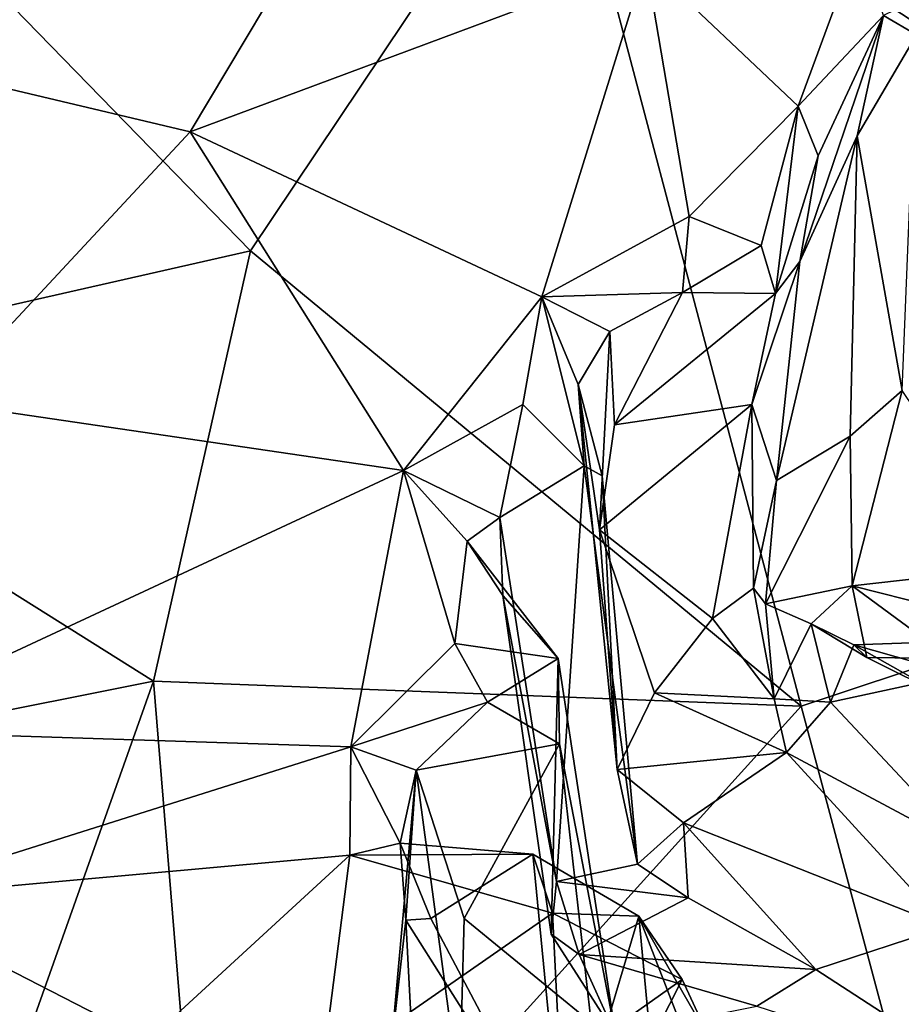
# Model space of a CAD drawing. Extents: x -0.69 to 2.98, y -15.09 to -7.13.
# Drawn here: x 0 to 0.7, y -12.87 to -12.09 of the extents above; entities that cross this region are included whole.
import ezdxf

# ---------------------------------------------------------------- set-up
doc = ezdxf.new("R2010")
doc.units = 0
doc.header["$MEASUREMENT"] = 0
doc.layers.add('1', color=7, linetype='CONTINUOUS')

msp = doc.modelspace()

# ---------------------------------------------------------------- linework, layer by layer
at = {"layer": '1'}
for points in [[(0.429044, -11.903357, -1.01585), (1.66833, -11.644215, -1.01397), (1.232364, -12.428745, -1.014554)], [(-0.424803, -11.741711, -8.43811), (-0.119508, -12.114918, -8.175348), (0.342679, -11.828377, -8.372324)], [(0.183485, -12.269976, -1.017374), (-0.273257, -12.37352, -1.014351), (-0.302778, -11.770565, -1.013437)], [(-0.302778, -11.770565, -1.013437), (0.429044, -11.903357, -1.01585), (0.183485, -12.269976, -1.017374)], [(0.342679, -11.828377, -8.372324), (-0.119508, -12.114918, -8.175348), (0.135586, -12.175443, -8.126986)], [(0.497925, -12.040145, -8.224421), (0.342679, -11.828377, -8.372324), (0.135586, -12.175443, -8.126986)], [(0.183485, -12.269976, -1.017374), (0.429044, -11.903357, -1.01585), (0.621374, -12.631971, -1.018771)], [(0.621374, -12.631971, -1.018771), (0.429044, -11.903357, -1.01585), (1.232364, -12.428745, -1.014554)], [(0.667696, -12.02231, -8.227672), (0.497925, -12.040145, -8.224421), (0.618882, -12.154886, -8.124954)], [(0.686832, -12.082805, -8.205803), (0.667696, -12.02231, -8.227672), (0.618882, -12.154886, -8.124954)], [(0.135586, -12.175443, -8.126986), (0.415081, -12.306633, -8.019722), (0.497925, -12.040145, -8.224421)], [(0.532127, -12.242668, -8.064528), (0.497925, -12.040145, -8.224421), (0.415081, -12.306633, -8.019722)], [(0.532127, -12.242668, -8.064528), (0.618882, -12.154886, -8.124954), (0.497925, -12.040145, -8.224421)], [(0.686832, -12.082805, -8.205803), (0.71286, -12.098183, -8.251065), (0.765508, -12.044351, -8.266381)], [(0.634895, -12.194412, -8.145908), (0.686832, -12.082805, -8.205803), (0.618882, -12.154886, -8.124954)], [(0.620262, -12.278522, -8.262064), (0.66577, -12.178455, -8.275322), (0.686832, -12.082805, -8.205803)], [(0.634895, -12.194412, -8.145908), (0.620262, -12.278522, -8.262064), (0.686832, -12.082805, -8.205803)], [(0.66577, -12.178455, -8.275322), (0.71286, -12.098183, -8.251065), (0.686832, -12.082805, -8.205803)], [(0.701649, -12.381017, -8.540854), (0.71286, -12.098183, -8.251065), (0.66577, -12.178455, -8.275322)], [(-0.119508, -12.114918, -8.175348), (-0.064348, -12.390266, -7.959575), (0.135586, -12.175443, -8.126986)], [(0.589576, -12.265646, -8.060794), (0.618882, -12.154886, -8.124954), (0.532127, -12.242668, -8.064528)], [(0.618882, -12.154886, -8.124954), (0.589576, -12.265646, -8.060794), (0.600976, -12.303886, -8.081013)], [(0.600976, -12.303886, -8.081013), (0.634895, -12.194412, -8.145908), (0.618882, -12.154886, -8.124954)], [(0.305276, -12.444534, -7.900418), (0.135586, -12.175443, -8.126986), (-0.064348, -12.390266, -7.959575)], [(0.135586, -12.175443, -8.126986), (0.305276, -12.444534, -7.900418), (0.415081, -12.306633, -8.019722)], [(0.66012, -12.417297, -8.519848), (0.66577, -12.178455, -8.275322), (0.601602, -12.452586, -8.4009)], [(0.66577, -12.178455, -8.275322), (0.620262, -12.278522, -8.262064), (0.601602, -12.452586, -8.4009)], [(0.66012, -12.417297, -8.519848), (0.701649, -12.381017, -8.540854), (0.66577, -12.178455, -8.275322)], [(0.634895, -12.194412, -8.145908), (0.600976, -12.303886, -8.081013), (0.620262, -12.278522, -8.262064)], [(0.527028, -12.303089, -8.051472), (0.532127, -12.242668, -8.064528), (0.415081, -12.306633, -8.019722)], [(0.527028, -12.303089, -8.051472), (0.589576, -12.265646, -8.060794), (0.532127, -12.242668, -8.064528)], [(0.527028, -12.303089, -8.051472), (0.600976, -12.303886, -8.081013), (0.589576, -12.265646, -8.060794)], [(-0.273257, -12.37352, -1.014351), (0.183485, -12.269976, -1.017374), (0.106467, -12.612159, -1.023063)], [(0.106467, -12.612159, -1.023063), (0.183485, -12.269976, -1.017374), (0.621374, -12.631971, -1.018771)], [(0.620262, -12.278522, -8.262064), (0.581979, -12.392168, -8.165874), (0.601602, -12.452586, -8.4009)], [(0.600976, -12.303886, -8.081013), (0.581979, -12.392168, -8.165874), (0.620262, -12.278522, -8.262064)], [(0.415081, -12.306633, -8.019722), (0.469096, -12.333983, -8.032574), (0.527028, -12.303089, -8.051472)], [(0.472857, -12.408297, -8.104279), (0.527028, -12.303089, -8.051472), (0.469096, -12.333983, -8.032574)], [(0.472857, -12.408297, -8.104279), (0.600976, -12.303886, -8.081013), (0.527028, -12.303089, -8.051472)], [(0.600976, -12.303886, -8.081013), (0.472857, -12.408297, -8.104279), (0.581979, -12.392168, -8.165874)], [(0.305276, -12.444534, -7.900418), (0.400002, -12.391991, -7.944614), (0.415081, -12.306633, -8.019722)], [(0.400002, -12.391991, -7.944614), (0.448794, -12.44084, -7.936105), (0.415081, -12.306633, -8.019722)], [(0.415081, -12.306633, -8.019722), (0.443986, -12.376312, -7.999986), (0.469096, -12.333983, -8.032574)], [(0.415081, -12.306633, -8.019722), (0.448794, -12.44084, -7.936105), (0.443986, -12.376312, -7.999986)], [(0.460853, -12.491755, -8.148246), (0.469096, -12.333983, -8.032574), (0.443986, -12.376312, -7.999986)], [(0.472857, -12.408297, -8.104279), (0.469096, -12.333983, -8.032574), (0.460853, -12.491755, -8.148246)], [(-0.273257, -12.37352, -1.014351), (0.106467, -12.612159, -1.023063), (-0.221535, -12.677556, -1.030328)], [(0.443986, -12.376312, -7.999986), (0.475081, -12.682297, -8.244766), (0.460853, -12.491755, -8.148246)], [(0.463057, -12.448734, -7.982536), (0.443986, -12.376312, -7.999986), (0.448794, -12.44084, -7.936105)], [(0.475081, -12.682297, -8.244766), (0.443986, -12.376312, -7.999986), (0.463057, -12.448734, -7.982536)], [(0.661877, -12.53617, -8.584237), (0.701649, -12.381017, -8.540854), (0.66012, -12.417297, -8.519848)], [(0.661877, -12.53617, -8.584237), (0.795962, -12.521273, -8.667904), (0.701649, -12.381017, -8.540854)], [(-0.064348, -12.390266, -7.959575), (-0.138639, -12.651277, -7.735445), (0.305276, -12.444534, -7.900418)], [(0.38171, -12.481859, -7.903136), (0.400002, -12.391991, -7.944614), (0.305276, -12.444534, -7.900418)], [(0.448794, -12.44084, -7.936105), (0.400002, -12.391991, -7.944614), (0.38171, -12.481859, -7.903136)], [(0.472857, -12.408297, -8.104279), (0.460853, -12.491755, -8.148246), (0.581979, -12.392168, -8.165874)], [(0.550829, -12.562372, -8.277176), (0.581979, -12.392168, -8.165874), (0.460853, -12.491755, -8.148246)], [(0.583488, -12.53809, -8.306767), (0.581979, -12.392168, -8.165874), (0.550829, -12.562372, -8.277176)], [(0.601602, -12.452586, -8.4009), (0.581979, -12.392168, -8.165874), (0.583488, -12.53809, -8.306767)], [(0.59301, -12.550518, -8.437933), (0.661877, -12.53617, -8.584237), (0.66012, -12.417297, -8.519848)], [(0.66012, -12.417297, -8.519848), (0.601602, -12.452586, -8.4009), (0.59301, -12.550518, -8.437933)], [(0.621374, -12.631971, -1.018771), (1.232364, -12.428745, -1.014554), (0.801134, -13.305878, -1.017221)], [(0.305276, -12.444534, -7.900418), (-0.138639, -12.651277, -7.735445), (0.263366, -12.664257, -7.715786)], [(0.263366, -12.664257, -7.715786), (0.346088, -12.582088, -7.784696), (0.305276, -12.444534, -7.900418)], [(0.355714, -12.500819, -7.870319), (0.38171, -12.481859, -7.903136), (0.305276, -12.444534, -7.900418)], [(0.305276, -12.444534, -7.900418), (0.346088, -12.582088, -7.784696), (0.355714, -12.500819, -7.870319)], [(0.448794, -12.44084, -7.936105), (0.38171, -12.481859, -7.903136), (0.426765, -12.771406, -8.127646)], [(0.491148, -12.757662, -8.182942), (0.448794, -12.44084, -7.936105), (0.426765, -12.771406, -8.127646)], [(0.491148, -12.757662, -8.182942), (0.463057, -12.448734, -7.982536), (0.448794, -12.44084, -7.936105)], [(0.491148, -12.757662, -8.182942), (0.475081, -12.682297, -8.244766), (0.463057, -12.448734, -7.982536)], [(0.583488, -12.53809, -8.306767), (0.59301, -12.550518, -8.437933), (0.601602, -12.452586, -8.4009)], [(0.355714, -12.500819, -7.870319), (0.384156, -12.543896, -7.890944), (0.38171, -12.481859, -7.903136)], [(0.38171, -12.481859, -7.903136), (0.384156, -12.543896, -7.890944), (0.426765, -12.771406, -8.127646)], [(0.460853, -12.491755, -8.148246), (0.475081, -12.682297, -8.244766), (0.504595, -12.621451, -8.273595)], [(0.550829, -12.562372, -8.277176), (0.460853, -12.491755, -8.148246), (0.504595, -12.621451, -8.273595)], [(0.42818, -12.593945, -7.822313), (0.355714, -12.500819, -7.870319), (0.346088, -12.582088, -7.784696)], [(0.42818, -12.593945, -7.822313), (0.384156, -12.543896, -7.890944), (0.355714, -12.500819, -7.870319)], [(0.661877, -12.53617, -8.584237), (0.791728, -12.569046, -8.678648), (0.795962, -12.521273, -8.667904)], [(0.599705, -12.62613, -8.345807), (0.583488, -12.53809, -8.306767), (0.550829, -12.562372, -8.277176)], [(0.59301, -12.550518, -8.437933), (0.583488, -12.53809, -8.306767), (0.599705, -12.62613, -8.345807)], [(0.661877, -12.53617, -8.584237), (0.59301, -12.550518, -8.437933), (0.629234, -12.566456, -8.495743)], [(0.661877, -12.53617, -8.584237), (0.629234, -12.566456, -8.495743), (0.673562, -12.593248, -8.584745)], [(0.661877, -12.53617, -8.584237), (0.740203, -12.594172, -8.64695), (0.791728, -12.569046, -8.678648)], [(0.740203, -12.594172, -8.64695), (0.661877, -12.53617, -8.584237), (0.673562, -12.593248, -8.584745)], [(0.422669, -12.813158, -8.090943), (0.426765, -12.771406, -8.127646), (0.384156, -12.543896, -7.890944)], [(0.422669, -12.813158, -8.090943), (0.384156, -12.543896, -7.890944), (0.42818, -12.593945, -7.822313)], [(0.599705, -12.62613, -8.345807), (0.629234, -12.566456, -8.495743), (0.59301, -12.550518, -8.437933)], [(0.599705, -12.62613, -8.345807), (0.550829, -12.562372, -8.277176), (0.504595, -12.621451, -8.273595)], [(0.629234, -12.566456, -8.495743), (0.599705, -12.62613, -8.345807), (0.644479, -12.628884, -8.381875)], [(0.629234, -12.566456, -8.495743), (0.663132, -12.583087, -8.475119), (0.673562, -12.593248, -8.584745)], [(0.644479, -12.628884, -8.381875), (0.663132, -12.583087, -8.475119), (0.629234, -12.566456, -8.495743)], [(0.663132, -12.583087, -8.475119), (0.74646, -12.606785, -8.349794), (0.761583, -12.579827, -8.421829)], [(0.737337, -12.625076, -8.596455), (0.663132, -12.583087, -8.475119), (0.761583, -12.579827, -8.421829)], [(0.346088, -12.582088, -7.784696), (0.263366, -12.664257, -7.715786), (0.372031, -12.628671, -7.771792)], [(0.346088, -12.582088, -7.784696), (0.372031, -12.628671, -7.771792), (0.42818, -12.593945, -7.822313)], [(0.663132, -12.583087, -8.475119), (0.644479, -12.628884, -8.381875), (0.74646, -12.606785, -8.349794)], [(0.673562, -12.593248, -8.584745), (0.663132, -12.583087, -8.475119), (0.737337, -12.625076, -8.596455)], [(0.429173, -12.661882, -7.829196), (0.42818, -12.593945, -7.822313), (0.372031, -12.628671, -7.771792)], [(0.422669, -12.813158, -8.090943), (0.42818, -12.593945, -7.822313), (0.473734, -12.892902, -8.055256)], [(0.429173, -12.661882, -7.829196), (0.473734, -12.892902, -8.055256), (0.42818, -12.593945, -7.822313)], [(0.673562, -12.593248, -8.584745), (0.737337, -12.625076, -8.596455), (0.740203, -12.594172, -8.64695)], [(0.644479, -12.628884, -8.381875), (0.754735, -12.746399, -8.21393), (0.74646, -12.606785, -8.349794)], [(-0.221535, -12.677556, -1.030328), (0.106467, -12.612159, -1.023063), (0.007914, -12.89011, -1.030861)], [(0.106467, -12.612159, -1.023063), (0.150687, -13.152552, -1.027762), (0.007914, -12.89011, -1.030861)], [(0.106467, -12.612159, -1.023063), (0.621374, -12.631971, -1.018771), (0.150687, -13.152552, -1.027762)], [(0.609525, -12.668791, -8.335291), (0.504595, -12.621451, -8.273595), (0.475081, -12.682297, -8.244766)], [(0.504595, -12.621451, -8.273595), (0.609525, -12.668791, -8.335291), (0.599705, -12.62613, -8.345807)], [(0.599705, -12.62613, -8.345807), (0.609525, -12.668791, -8.335291), (0.644479, -12.628884, -8.381875)], [(0.621374, -12.631971, -1.018771), (0.801134, -13.305878, -1.017221), (0.150687, -13.152552, -1.027762)], [(0.372031, -12.628671, -7.771792), (0.263366, -12.664257, -7.715786), (0.31527, -12.682848, -7.740093)], [(0.429173, -12.661882, -7.829196), (0.372031, -12.628671, -7.771792), (0.31527, -12.682848, -7.740093)], [(0.609525, -12.668791, -8.335291), (0.754735, -12.746399, -8.21393), (0.644479, -12.628884, -8.381875)], [(0.263366, -12.664257, -7.715786), (-0.138639, -12.651277, -7.735445), (-0.118605, -12.78492, -7.609893)], [(-0.118605, -12.78492, -7.609893), (0.26251, -12.750462, -7.639662), (0.263366, -12.664257, -7.715786)], [(0.26251, -12.750462, -7.639662), (0.302538, -12.740885, -7.689751), (0.263366, -12.664257, -7.715786)], [(0.302538, -12.740885, -7.689751), (0.31527, -12.682848, -7.740093), (0.263366, -12.664257, -7.715786)], [(0.353315, -12.800901, -7.87037), (0.429173, -12.661882, -7.829196), (0.31527, -12.682848, -7.740093)], [(0.454242, -12.883361, -7.991579), (0.429173, -12.661882, -7.829196), (0.353315, -12.800901, -7.87037)], [(0.429173, -12.661882, -7.829196), (0.454242, -12.883361, -7.991579), (0.473734, -12.892902, -8.055256)], [(0.527667, -12.724781, -8.241896), (0.609525, -12.668791, -8.335291), (0.475081, -12.682297, -8.244766)], [(0.736451, -12.807475, -8.154571), (0.609525, -12.668791, -8.335291), (0.527667, -12.724781, -8.241896)], [(0.754735, -12.746399, -8.21393), (0.609525, -12.668791, -8.335291), (0.736451, -12.807475, -8.154571)], [(-0.221535, -12.677556, -1.030328), (0.007914, -12.89011, -1.030861), (-0.230055, -12.933798, -1.041783)], [(0.307033, -12.802164, -7.744589), (0.294763, -12.90962, -7.849237), (0.31527, -12.682848, -7.740093)], [(0.31527, -12.682848, -7.740093), (0.294763, -12.90962, -7.849237), (0.34976, -12.93959, -7.965341)], [(0.307033, -12.802164, -7.744589), (0.31527, -12.682848, -7.740093), (0.302538, -12.740885, -7.689751)], [(0.34976, -12.93959, -7.965341), (0.353315, -12.800901, -7.87037), (0.31527, -12.682848, -7.740093)], [(0.491148, -12.757662, -8.182942), (0.527667, -12.724781, -8.241896), (0.475081, -12.682297, -8.244766)], [(0.53151, -12.784424, -8.195134), (0.527667, -12.724781, -8.241896), (0.491148, -12.757662, -8.182942)], [(0.53151, -12.784424, -8.195134), (0.63296, -12.841398, -8.134073), (0.527667, -12.724781, -8.241896)], [(0.63296, -12.841398, -8.134073), (0.736451, -12.807475, -8.154571), (0.527667, -12.724781, -8.241896)], [(0.407985, -12.749743, -7.666738), (0.302538, -12.740885, -7.689751), (0.26251, -12.750462, -7.639662)], [(0.407985, -12.749743, -7.666738), (0.327015, -12.800898, -7.734149), (0.302538, -12.740885, -7.689751)], [(0.307033, -12.802164, -7.744589), (0.302538, -12.740885, -7.689751), (0.327015, -12.800898, -7.734149)], [(0.101917, -12.897961, -7.500089), (0.26251, -12.750462, -7.639662), (-0.118605, -12.78492, -7.609893)], [(0.101917, -12.897961, -7.500089), (0.240184, -12.924106, -7.463538), (0.26251, -12.750462, -7.639662)], [(0.423536, -12.79662, -7.57512), (0.26251, -12.750462, -7.639662), (0.240184, -12.924106, -7.463538)], [(0.26251, -12.750462, -7.639662), (0.423536, -12.79662, -7.57512), (0.407985, -12.749743, -7.666738)], [(0.407985, -12.749743, -7.666738), (0.432297, -13.000228, -7.790817), (0.327015, -12.800898, -7.734149)], [(0.492198, -12.798796, -7.632981), (0.432297, -13.000228, -7.790817), (0.407985, -12.749743, -7.666738)], [(0.492198, -12.798796, -7.632981), (0.407985, -12.749743, -7.666738), (0.423536, -12.79662, -7.57512)], [(0.491148, -12.757662, -8.182942), (0.426765, -12.771406, -8.127646), (0.53151, -12.784424, -8.195134)], [(0.444708, -12.829422, -8.136663), (0.426765, -12.771406, -8.127646), (0.422669, -12.813158, -8.090943)], [(0.426765, -12.771406, -8.127646), (0.444708, -12.829422, -8.136663), (0.53151, -12.784424, -8.195134)], [(-0.118605, -12.78492, -7.609893), (-0.099926, -12.934208, -7.463944), (0.101917, -12.897961, -7.500089)], [(0.63296, -12.841398, -8.134073), (0.53151, -12.784424, -8.195134), (0.444708, -12.829422, -8.136663)], [(0.429622, -12.917807, -7.456655), (0.423536, -12.79662, -7.57512), (0.240184, -12.924106, -7.463538)], [(0.526787, -12.849316, -7.543015), (0.492198, -12.798796, -7.632981), (0.423536, -12.79662, -7.57512)], [(0.429622, -12.917807, -7.456655), (0.526787, -12.849316, -7.543015), (0.423536, -12.79662, -7.57512)], [(0.492198, -12.798796, -7.632981), (0.513455, -13.02605, -7.719189), (0.432297, -13.000228, -7.790817)], [(0.549145, -12.89782, -7.563792), (0.543561, -12.932069, -7.628181), (0.492198, -12.798796, -7.632981)], [(0.492198, -12.798796, -7.632981), (0.543561, -12.932069, -7.628181), (0.513455, -13.02605, -7.719189)], [(0.492198, -12.798796, -7.632981), (0.526787, -12.849316, -7.543015), (0.549145, -12.89782, -7.563792)], [(0.294763, -12.90962, -7.849237), (0.307033, -12.802164, -7.744589), (0.317476, -12.999425, -7.868948)], [(0.307033, -12.802164, -7.744589), (0.327015, -12.800898, -7.734149), (0.432297, -13.000228, -7.790817)], [(0.432297, -13.000228, -7.790817), (0.317476, -12.999425, -7.868948), (0.307033, -12.802164, -7.744589)], [(0.454242, -12.883361, -7.991579), (0.353315, -12.800901, -7.87037), (0.34976, -12.93959, -7.965341)], [(0.444708, -12.829422, -8.136663), (0.422669, -12.813158, -8.090943), (0.473734, -12.892902, -8.055256)], [(0.63296, -12.841398, -8.134073), (0.768425, -12.929255, -8.042227), (0.736451, -12.807475, -8.154571)], [(0.63296, -12.841398, -8.134073), (0.444708, -12.829422, -8.136663), (0.586156, -12.870586, -8.076745)], [(0.586156, -12.870586, -8.076745), (0.444708, -12.829422, -8.136663), (0.473734, -12.892902, -8.055256)], [(0.63296, -12.841398, -8.134073), (0.586156, -12.870586, -8.076745), (0.768425, -12.929255, -8.042227)], [(0.429622, -12.917807, -7.456655), (0.455396, -12.989967, -7.433261), (0.526787, -12.849316, -7.543015)], [(0.455396, -12.989967, -7.433261), (0.549145, -12.89782, -7.563792), (0.526787, -12.849316, -7.543015)]]:
    msp.add_3dface(points, dxfattribs=at)

doc.saveas('drawing.dxf')
